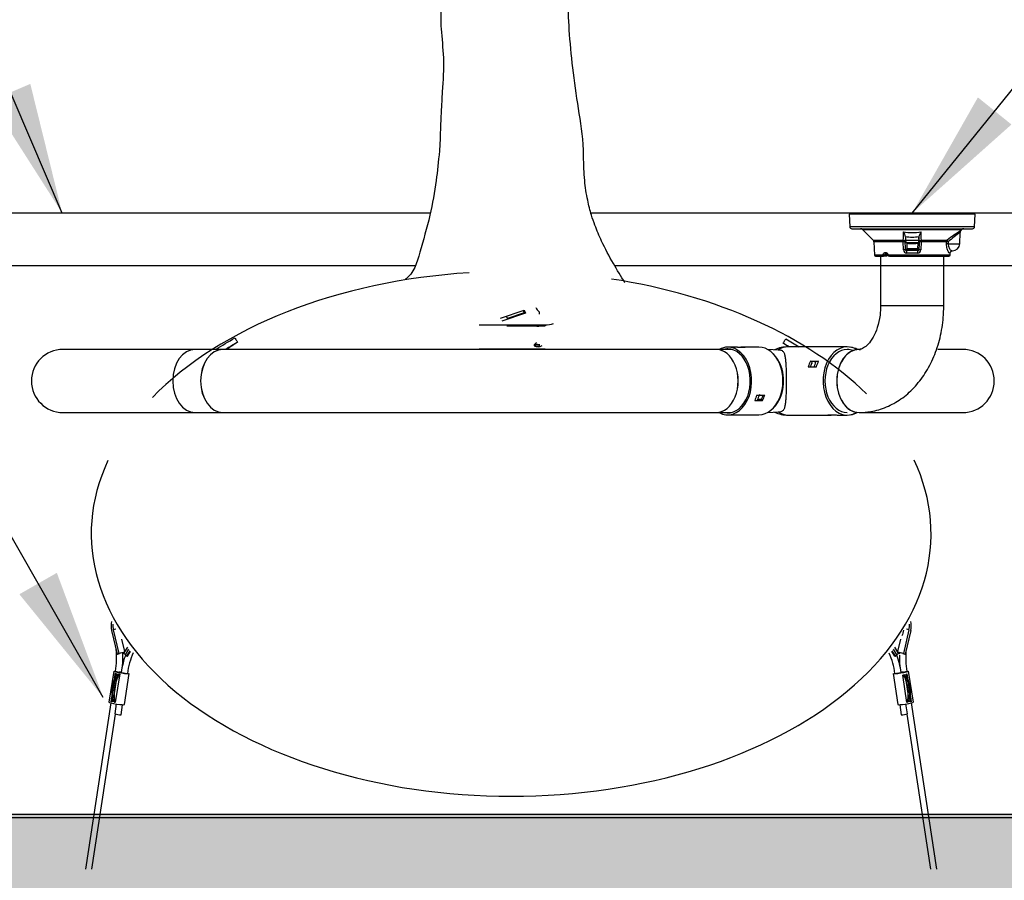
# Model space of a CAD drawing. Units: metres. Extents: x -418 to 672090, y -112332 to -41249.
# Drawn here: x 14545 to 15483, y -111081 to -110262 of the extents above; entities that cross this region are included whole.
import ezdxf

# ---------------------------------------------------------------- set-up
doc = ezdxf.new("R2010")
doc.units = ezdxf.units.M
doc.header["$LTSCALE"] = 2
for name, color, linetype in [('GB 1012 FINISHED LEVEL', 3, 'Continuous'), ('GB 1012 GUY', 2, 'Continuous'), ('GB 1012 HATCH', 7, 'Continuous'), ('GB 1012 MAKE UP', 5, 'Continuous'), ('GB 1012 ROOT RAIN 60MM', 1, 'Continuous'), ('GB 1012 ROOT RAIN 60MM T', 6, 'Continuous'), ('GB 1012 TEXT', 7, 'Continuous'), ('GB 1012 TREE', 252, 'Continuous')]:
    doc.layers.add(name, color=color, linetype=linetype)
doc.styles.add('GBU title', font='arial.ttf')
doc.dimstyles.new('GBU', dxfattribs={"dimscale": 50, "dimtxt": 1.8, "dimasz": 2.5, "dimexe": 1.5, "dimexo": 1.5, "dimgap": 1, "dimtad": 1, "dimdec": 1, "dimdsep": 46, "dimtxsty": 'GBU title', "dimcen": 2.5, "dimclrd": 1, "dimclre": 1, "dimclrt": 7, "dimazin": 0, "dimtfac": 1, "dimtdec": 1, "dimtmove": 0, "dimatfit": 3, "dimfxl": 1, "dimtolj": 1, "dimtzin": 0, "dimarcsym": 0})

msp = doc.modelspace()

# ---------------------------------------------------------------- hatches: boundary and pattern name
at = {"layer": 'GB 1012 HATCH'}
h = msp.add_hatch(dxfattribs=at)
h.set_pattern_fill('GRAVEL', color=256, scale=5, angle=45)
h.set_pattern_definition([(273.012788, (-3600.141, -29721.911), (89.8025611, -1526.6435406), [17.08607, -1691.52418]), (229.969741, (-3599.243, -29738.9736), (987.82816778, 1167.43330043), [29.32024, -2902.70244]), (177.510447, (-3618.102, -29761.424), (1885.85378546, -89.8025605), [20.67408, -2046.73614]), (312.273689, (-3630.674, -29818.898), (-1706.2486628, 1885.8537856), [26.70023, -2643.32187]), (337.833654, (-3612.7135, -29838.6544), (-1526.6435406, 628.6179284), [26.18169, -2591.99039]), (42.273689, (-3588.467, -29848.533), (-1885.8537856, -1706.2486628), [26.70023, -2643.32187]), (82.6942405, (-3568.71, -29830.572), (-269.40768351, -2065.45890786), [35.30968, -3495.65577]), (117.2553284, (-3564.22, -29795.549), (-1347.03841794, 2604.27427523), [33.33598, -3300.26283]), (166.429566, (-3579.4865, -29765.9144), (-1885.85378546, 449.0128059), [26.79065, -2652.27728]), (220.236358, (-3605.529, -29759.628), (1077.6307347, 898.025612), [30.58566, -1498.69685]), (267.397438, (-3628.878, -29779.3847), (-89.80256114, -2065.45890785), [39.5539, -3915.83863]), (183.814075, (-3540.871, -29730.891), (-1167.4332957, -89.8025611), [13.50023, -1336.5283]), (216.469234, (-3554.342, -29731.7894), (1347.038418, 987.82817355), [25.6841, -2542.73195]), (270, (-3575, -29747.06), (89.80256, -89.80256), [17.96047, -161.64466]), (248.19859, (-3592.059, -29742.566), (269.4076837, 628.6179285), [9.67207, -957.53112]), (336.80141, (-3595.65, -29751.546), (-359.210245, 179.6051224), [13.67828, -670.23765]), (75.963757, (-3583.079, -29756.934), (89.802561, 449.012806), [22.21598, -718.3149]), (206.56505, (-3577.69, -29735.38), (269.407684, 89.802561), [16.06436, -385.5449]), (61.38954, (-3647.7365, -29803.6314), (628.6179285, 1167.43329574), [22.5044, -2227.94133]), (115.346176, (-3636.96, -29783.875), (628.6179284, -1347.0384182), [18.87995, -1869.11078]), (338.19859, (-3595.651, -29717.421), (-628.6179285, 269.4076837), [19.344, -947.85918]), (28.61046, (-3577.6905, -29724.605), (-1167.4332957, -628.61792856), [22.5044, -2227.94133]), (24.443955, (-3592.059, -29859.309), (-628.6179285, -269.4076836), [21.70176, -1063.38672]), (339.77514, (-3572.302, -29850.329), (-1436.8409797, 538.8153665), [18.1836, -1800.17967]), (111.80141, (-3504.95, -29806.326), (-269.4076837, 628.6179285), [19.344, -947.85918]), (62.354025, (-3512.1346, -29788.365), (-808.2230508, -1526.6435406), [21.28914, -2107.6188]), (114.443955, (-3548.954, -29850.329), (269.4076836, -628.6179285), [10.85088, -1074.2376]), (146.309932, (-3510.339, -29811.714), (-449.012806, 269.407684), [6.47573, -641.09975]), (210.963757, (-3515.727, -29808.122), (359.210245, 179.605122), [26.18168, -497.45273]), (231.009006, (-3538.1773, -29821.592), (808.22305084, 987.82817336), [24.26335, -2402.06824]), (348.690068, (-3574.996, -29765.016), (-269.407684, 89.802561), [18.3162, -439.58882]), (38.1572266, (-3557.036, -29768.6084), (1706.24866293, 1347.03841825), [31.97784, -3165.80045]), (105.945396, (-3531.891, -29748.852), (269.4076836, -987.8281733), [13.07541, -1294.46962]), (135, (-3535.48, -29736.28), (-179.60512, 1e-14), [7.62, -119.38]), (165.256437, (-3542.6675, -29820.694), (987.8281733, -269.4076837), [17.64335, -1746.69704]), (93.012787, (-3559.73, -29816.204), (-89.8025611, 1526.6435406), [34.17214, -1674.43811]), (45, (-3561.53, -29782.08), (1e-14, 179.60512), [33.02, -93.98]), (10.304846, (-3538.177, -29758.73), (1526.6435404, 269.40768446), [20.08048, -1987.96584]), (299.054604, (-3518.42, -29755.138), (269.4076836, -449.012806), [18.49145, -906.0825]), (252.645975, (-3509.4405, -29771.3025), (-808.22305108, -2604.27427505), [30.10725, -2980.62322]), (220.426079, (-3518.421, -29800.0393), (-1257.23585695, -1077.63073453), [31.85147, -3153.29232])])
h.paths.add_polyline_path([(17012.81, -111218.77), (13012.81, -111218.77), (13011.56, -111018.77), (17012.81, -111018.77)])

# ---------------------------------------------------------------- linework, layer by layer
at = {"layer": 'GB 1012 FINISHED LEVEL'}
msp.add_line((14923.39, -110445.77), (12812.81, -110445.77), dxfattribs=at)
msp.add_lwpolyline([(17212.81, -110445.77), (15108.79, -110445.77)], dxfattribs=at)
at = {"layer": 'GB 1012 GUY', "linetype": 'Continuous'}
for p, q in [((15002.79, -110545.98), (15025.22, -110538.23)), ((15026.46, -110541.2), (15004.04, -110548.94)), ((15009.47, -110546.37), (15008.75, -110544.68)), ((15025.35, -110540.89), (15009.47, -110546.37)), ((15024.64, -110539.19), (15025.35, -110540.89)), ((15024.67, -110539.27), (15025.22, -110539.08)), ((15024.84, -110539.67), (15024.84, -110539.21)), ((15025.22, -110539.08), (15025.22, -110538.23)), ((15025.22, -110538.23), (15026.46, -110541.2)), ((15025.22, -110539.08), (15026.15, -110541.31)), ((15025.35, -110540.89), (15025.35, -110541.58)), ((15039.52, -110539.85), (15039.52, -110542.12)), ((14982.26, -110552.36), (15045.22, -110552.36)), ((15008.72, -110553.21), (15045.22, -110553.21)), ((15009.47, -110546.37), (15009.47, -110547.07)), ((15045.22, -110552.36), (15045.22, -110553.21)), ((15036.98, -110569), (15034.74, -110571.31)), ((15034.74, -110571.31), (15034.74, -110572.37)), ((14982.26, -110575.18), (15045.22, -110575.18)), ((14632.19, -110843.39), (14637.43, -110865.97)), ((14633.87, -110842.88), (14639.11, -110865.45)), ((15391.75, -110842.88), (15386.51, -110865.45)), ((15393.42, -110843.39), (15388.19, -110865.97)), ((14644.75, -110863.47), (14642.03, -110851.73)), ((15383.59, -110851.73), (15380.87, -110863.47)), ((14647.23, -110859.39), (14644.03, -110864.66)), ((14645.45, -110866.74), (14648.68, -110861.41)), ((14646.87, -110867.89), (14649.84, -110862.99)), ((14647.37, -110867.89), (14650.11, -110863.36)), ((15378.25, -110867.89), (15375.51, -110863.36)), ((15378.75, -110867.89), (15375.78, -110862.99)), ((15380.17, -110866.74), (15376.94, -110861.41)), ((15381.59, -110864.66), (15378.39, -110859.39)), ((14639.11, -110865.45), (14637.43, -110865.97)), ((14637.43, -110865.97), (14637.93, -110865.97)), ((14637.93, -110865.97), (14639.61, -110865.45)), ((14645.45, -110866.74), (14646.87, -110867.89)), ((14646.87, -110867.89), (14647.37, -110867.89)), ((15378.25, -110867.89), (15378.75, -110867.89)), ((15378.75, -110867.89), (15380.17, -110866.74)), ((15386.01, -110865.45), (15387.69, -110865.97)), ((15388.19, -110865.97), (15386.51, -110865.45)), ((15387.69, -110865.97), (15388.19, -110865.97)), ((14634.23, -110882.18), (14629.72, -110911.72)), ((15395.9, -110911.72), (15391.39, -110882.18)), ((14634.59, -110905.81), (14636.89, -110890.7)), ((14635.13, -110889.03), (14635.89, -110884.06)), ((14639.93, -110884.88), (14635.78, -110912.1)), ((14641.33, -110883.4), (14641.31, -110883.48)), ((14644.55, -110913.99), (14649.06, -110884.44)), ((15376.56, -110884.44), (15381.07, -110913.99)), ((15384.31, -110883.48), (15384.29, -110883.4)), ((15389.84, -110912.1), (15385.87, -110886.07)), ((15388.73, -110890.7), (15391.03, -110905.81)), ((15389.85, -110884.85), (15390.49, -110889.03)), ((14631.74, -110911.28), (14632.42, -110906.78)), ((15393.2, -110906.78), (15393.88, -110911.28)), ((14631.44, -110912.41), (14607.24, -111070.94)), ((14636.74, -110913.45), (14635.31, -110922.79)), ((14641.24, -110923.69), (14642.7, -110914.13)), ((15382.92, -110914.13), (15384.38, -110923.69)), ((15390.31, -110922.79), (15388.88, -110913.45)), ((15418.38, -111070.94), (15394.18, -110912.41)), ((14613.31, -111070.94), (14635.89, -110923.04)), ((15389.73, -110923.04), (15412.31, -111070.94))]:
    msp.add_line(p, q, dxfattribs=at)
at = {"layer": 'GB 1012 GUY'}
for points in [[(14935.82, -110445.77), (14412.81, -110445.77), (14412.81, -110495.77), (14921.79, -110495.77)], [(15111.27, -110495.77), (15612.81, -110495.77), (15612.81, -110445.77), (15088.75, -110445.77)]]:
    msp.add_lwpolyline(points, dxfattribs=at)
at = {"layer": 'GB 1012 GUY', "linetype": 'Continuous'}
for centre, radius, start, end in [((15472.77, -110869.58), 90.16, 162.95029, 166.54189), ((14552.85, -110869.58), 84.16, 351.29458, 5.53648), ((15472.81, -110869.58), 84.2, 175.19945, 188.70015), ((14725.1, -110895.73), 84.68, 159.48739, 171.62324), ((14552.8, -110869.58), 90.2, 355.14145, 2.55377), ((14725.28, -110895.8), 78.87, 156.77187, 171.61401), ((15300.48, -110895.75), 78.72, 8.35957, 22.91486), ((15300.31, -110895.81), 84.89, 8.41068, 19.93962), ((15472.77, -110869.58), 90.16, 178.33552, 184.77624), ((14629.94, -110885.4), 6.18, 334.97992, 355.82726), ((14644.19, -110892.8), 8.96, 133.92306, 162.86187), ((14625.92, -110886.16), 10.19, 1.74207, 11.89801), ((14638.26, -110881.53), 4.83, 243.55555, 266.66721), ((14647.1, -110893.21), 10.52, 144.01569, 166.22809), ((14630.11, -110873.82), 14.79, 302.12404, 311.60242), ((14628.77, -110879.41), 12.43, 322.23624, 333.90446), ((15386.86, -110888.14), 2.29, 87.24802, 115.68453), ((15387.31, -110882.2), 3.67, 264.63546, 313.68685), ((15382.17, -110892.41), 8.13, 16.0721, 53.84024), ((14623.52, -110906.4), 9.55, 329.29002, 339.13635), ((14627.79, -110908.63), 4.81, 345.86802, 9.96337), ((14632.61, -110915.23), 5.42, 71.23823, 91.67639), ((14641.42, -110905.92), 8.21, 180.60066, 210.55395), ((14624.21, -110918.77), 13.35, 29.97629, 40.57624), ((14644.41, -110906.37), 9.84, 176.7379, 199.59447), ((14624.36, -110913.79), 11.54, 8.38713, 20.92018), ((15401.26, -110913.79), 11.54, 159.07989, 171.6128), ((15401.41, -110918.77), 13.35, 139.42378, 150.02368), ((15381.21, -110906.37), 9.84, 340.40341, 3.26422), ((15384.2, -110905.92), 8.21, 329.44263, 359.40276), ((15393.01, -110915.23), 5.42, 88.32359, 108.76178), ((15398.11, -110908.62), 5.08, 170.68694, 193.48167), ((15402.1, -110906.4), 9.55, 200.86388, 210.70975)]:
    msp.add_arc(centre, radius, start, end, dxfattribs=at)
for centre, major_axis, ratio, start_param, end_param in [((15031.49, -110537.95), (-6.76, 0), 0.906308, 0.204625, 0.596015), ((15045.22, -110532.97), (9.5, 0), 0.906308, 3.4734, 4.068888), ((15038.27, -110547.36), (6.76, 0), 0.906308, 4.407207, 5.017571), ((15045.22, -110534.23), (-20, 0), 0.906308, 1.570796, 1.978472), ((15038.27, -110566.08), (-6.76, 0), 0.906308, 1.022278, 1.855566), ((15038.27, -110567.14), (-6.76, 0), 0.906308, 1.022278, 2.200077), ((15045.22, -110556.06), (-17.5, 0), 0.906308, 1.007958, 1.03558), ((14646.42, -110838.99), (0, -17), 0.866025, 4.460093, 4.974188), ((15379.2, -110838.99), (0, -17), 0.866025, 1.308997, 1.823093), ((14646.42, -110838.99), (0, -15), 0.866025, 4.600027, 4.974188), ((14635.87, -110842.88), (-3.9, -0.9), 0.12941, 4.584013, 5.221108), ((15389.75, -110842.88), (3.9, -0.9), 0.12941, 1.062078, 1.699172), ((15379.2, -110838.99), (0, -15), 0.866025, 1.308997, 1.683159), ((14641.11, -110865.45), (-3.9, -0.9), 0.12941, 3.774875, 5.221108), ((14641.11, -110865.45), (-2.92, -0.68), 0.12941, 3.2571, 5.221108), ((14641.11, -110865.45), (-2.92, -0.68), 0.12941, 2.079515, 2.923114), ((14641.11, -110865.45), (-3.9, -0.9), 0.12941, -4.20367, -3.892673), ((14647.45, -110866.74), (3.42, -2.07), 0.286788, 3.141593, 4.270625), ((15378.17, -110866.74), (-3.42, -2.07), 0.286788, 2.012561, 3.141593), ((15384.51, -110865.45), (3.9, -0.9), 0.12941, 1.062078, 2.50831), ((15384.51, -110865.45), (3.9, -0.9), 0.12941, 3.892673, 4.20367), ((15384.51, -110865.45), (2.92, -0.68), 0.12941, 1.062078, 3.026085), ((15384.51, -110865.45), (2.92, -0.68), 0.12941, 3.360071, 4.20367), ((14641.65, -110883.31), (7.41, -1.13), 0.086824, 3.141593, 6.283185), ((14639, -110882.77), (2.97, -0.45), 0.086824, 3.141593, 6.282744), ((14639, -110882.77), (2.97, -0.45), 0.086824, 3.141593, 4.728483), ((15383.97, -110883.31), (7.41, 1.13), 0.086824, 3.141593, 6.283185), ((15386.62, -110882.77), (2.97, 0.45), 0.086824, 3.141719, 6.283185), ((15386.62, -110882.77), (-2.97, -0.45), 0.086824, 1.554702, 3.141593), ((15386.62, -110882.77), (2.97, 0.45), 0.086824, 0, 0.00468), ((14643.56, -110897.91), (-4.3, -21.1), 0.492404, 4.327009, 5.297613), ((14644.41, -110898.08), (-4.3, -21.1), 0.492404, 4.429495, 5.195127), ((14645.26, -110898.26), (4.1, 20.12), 0.492404, 1.287903, 2.053534), ((14636.04, -110890.53), (-0.942, 0.336), 0.24295, 3.674004, 5.244801), ((14638.31, -110886.9), (-0.652, 0.758), 0.141198, 4.423516, 5.398128), ((14639.02, -110883.31), (-3.06, 0.47), 0.086824, 3.662304, 4.728483), ((14644.29, -110883.85), (-2.97, 0.45), 0.086824, 0, 3.135362), ((14644.29, -110883.85), (-2.97, 0.45), 0.086824, 0.520711, 3.141593), ((15381.33, -110883.85), (2.97, 0.45), 0.086824, 3.141593, 5.762474), ((15381.33, -110883.85), (-2.97, -0.45), 0.086824, 0, 0.516995), ((15381.33, -110883.85), (-2.97, -0.45), 0.086824, 0.516995, 3.142036), ((15386.6, -110883.31), (-3.06, -0.47), 0.086824, 4.696295, 5.762474), ((15389.58, -110890.53), (0.942, 0.336), 0.24295, 1.038385, 2.609181), ((15380.36, -110898.26), (4.1, -20.12), 0.492404, 1.088059, 1.85369), ((15381.21, -110898.08), (-4.3, 21.1), 0.492404, 4.229651, 4.995283), ((15382.06, -110897.91), (-4.3, 21.1), 0.492404, 4.127165, 5.097769), ((14633.73, -110905.63), (-0.999, -0.052), 0.404029, 1.002383, 2.573179), ((14634.85, -110909.54), (-0.836, -0.549), 0.269071, 0.767862, 1.742474), ((15390.77, -110909.54), (0.836, -0.549), 0.269071, 4.540711, 5.515323), ((15391.89, -110905.63), (0.999, -0.052), 0.404029, 3.710006, 5.280802), ((14637.14, -110912.85), (7.41, -1.13), 0.086824, 3.141593, 6.283185), ((15388.48, -110912.85), (7.41, 1.13), 0.086824, 3.141593, 6.283185), ((14638.28, -110923.24), (-2.97, 0.45), 0.086824, 0, 3.141593), ((15387.34, -110923.24), (-2.97, -0.45), 0.086824, 0, 3.141593)]:
    msp.add_ellipse(centre, major_axis=major_axis, ratio=ratio, start_param=start_param, end_param=end_param, dxfattribs=at)
for points in [[(14731.41, -110575.67), (14737.45, -110571.97), (14743.52, -110568.31), (14749.62, -110564.69)], [(14752.23, -110568.89), (14748.45, -110571.14), (14744.67, -110573.39), (14740.91, -110575.67)], [(14752.23, -110568.89), (14748.7, -110571), (14745.28, -110573.3), (14741.96, -110575.78)], [(15035.78, -110570.75), (15037.26, -110570.81), (15038.74, -110570.88), (15040.21, -110570.96)], [(15276.31, -110572.79), (15274.84, -110571.77), (15273.35, -110570.78), (15271.84, -110569.82)], [(15277.51, -110573.24), (15275.62, -110572.1), (15273.73, -110570.96), (15271.84, -110569.82)], [(15274.45, -110565.64), (15278.65, -110568.16), (15282.84, -110570.7), (15287.01, -110573.26)]]:
    msp.add_open_spline(points, degree=3, dxfattribs=at)
for points, knots in [([(14749.62, -110564.69), (14749.93, -110565.18), (14750.23, -110565.68), (14750.54, -110566.17), (14750.82, -110566.63), (14751.1, -110567.08), (14751.38, -110567.53), (14751.66, -110567.99), (14751.95, -110568.44), (14752.23, -110568.89)], [0, 0, 0, 0, 0.352418, 0.352418, 0.352418, 0.676209, 0.676209, 0.676209, 1, 1, 1, 1]), ([(15271.84, -110569.82), (15272.15, -110569.33), (15272.46, -110568.84), (15272.76, -110568.34), (15273.05, -110567.89), (15273.33, -110567.44), (15273.61, -110566.99), (15273.89, -110566.54), (15274.17, -110566.09), (15274.45, -110565.64)], [0, 0, 0, 0, 0.353299, 0.353299, 0.353299, 0.676649, 0.676649, 0.676649, 1, 1, 1, 1]), ([(14635.89, -110884.06), (14636.1, -110884.32), (14636.35, -110884.56), (14636.78, -110884.85), (14636.94, -110884.93), (14637.26, -110885.07), (14637.43, -110885.12), (14637.8, -110885.19), (14637.98, -110885.21), (14638.36, -110885.22), (14638.56, -110885.21), (14639.15, -110885.13), (14639.54, -110885.02), (14639.93, -110884.88)], [0, 0, 0, 0, 0.25, 0.25, 0.375, 0.375, 0.5, 0.5, 0.625, 0.625, 0.75, 0.75, 1, 1, 1, 1]), ([(15388.73, -110890.7), (15388.6, -110890.26), (15388.45, -110889.81), (15388.13, -110888.95), (15387.94, -110888.52), (15387.61, -110887.91), (15387.5, -110887.7), (15387.24, -110887.31), (15387.1, -110887.12), (15386.8, -110886.76), (15386.64, -110886.59), (15386.28, -110886.29), (15386.08, -110886.16), (15385.87, -110886.07)], [0, 0, 0, 0, 0.25, 0.25, 0.5, 0.5, 0.625, 0.625, 0.75, 0.75, 0.875, 0.875, 1, 1, 1, 1]), ([(15390.08, -110888.02), (15389.96, -110887.73), (15389.85, -110887.44), (15389.67, -110886.88), (15389.6, -110886.6), (15389.51, -110886.04), (15389.5, -110885.77), (15389.55, -110885.39), (15389.59, -110885.27), (15389.69, -110885.04), (15389.76, -110884.94), (15389.85, -110884.85)], [0, 0, 0, 0, 0.25, 0.25, 0.5, 0.5, 0.75, 0.75, 0.875, 0.875, 1, 1, 1, 1]), ([(14635.78, -110912.1), (14635.45, -110911.84), (14635.11, -110911.61), (14634.58, -110911.32), (14634.4, -110911.24), (14634.04, -110911.1), (14633.86, -110911.05), (14633.49, -110910.97), (14633.31, -110910.95), (14632.97, -110910.94), (14632.8, -110910.95), (14632.31, -110911.03), (14632.01, -110911.14), (14631.74, -110911.28)], [0, 0, 0, 0, 0.25, 0.25, 0.375, 0.375, 0.5, 0.5, 0.625, 0.625, 0.75, 0.75, 1, 1, 1, 1]), ([(15393.88, -110911.28), (15393.61, -110911.14), (15393.31, -110911.03), (15392.82, -110910.96), (15392.65, -110910.94), (15392.31, -110910.95), (15392.13, -110910.97), (15391.77, -110911.04), (15391.59, -110911.1), (15391.23, -110911.23), (15391.05, -110911.32), (15390.51, -110911.6), (15390.17, -110911.84), (15389.84, -110912.1)], [0, 0, 0, 0, 0.25, 0.25, 0.375, 0.375, 0.5, 0.5, 0.625, 0.625, 0.75, 0.75, 1, 1, 1, 1])]:
    msp.add_open_spline(points, degree=3, knots=knots, dxfattribs=at)
at = {"layer": 'GB 1012 MAKE UP', "linetype": 'Continuous'}
for p, q in [((17012.81, -111018.77), (13012.81, -111018.77)), ((17012.81, -111022.02), (13012.81, -111022.02))]:
    msp.add_line(p, q, dxfattribs=at)
at = {"layer": 'GB 1012 ROOT RAIN 60MM', "linetype": 'Continuous'}
for p, q in [((15364.71, -110486.77), (15364.71, -110534.27)), ((15424.91, -110534.27), (15424.91, -110486.77)), ((15424.91, -110534.27), (15364.71, -110534.27)), ((15424.91, -110534.27), (15364.71, -110534.27)), ((14711.76, -110575.67), (14585.96, -110575.67)), ((14738.26, -110575.67), (14711.74, -110575.67)), ((15207.77, -110575.67), (14738.28, -110575.67)), ((15222.58, -110575.67), (15207.78, -110575.67)), ((15344.25, -110575.87), (15345.67, -110575.87)), ((15442.89, -110575.67), (15419.36, -110575.67)), ((14585.96, -110635.87), (14711.76, -110635.87)), ((14711.74, -110635.87), (14738.26, -110635.87)), ((14738.28, -110635.87), (15207.77, -110635.87)), ((15207.78, -110635.87), (15222.58, -110635.87)), ((15345.65, -110635.87), (15442.89, -110635.87))]:
    msp.add_line(p, q, dxfattribs=at)
for centre, start, end in [((14585.96, -110605.77), 90, 270), ((15442.89, -110605.77), 270, 90)]:
    msp.add_arc(centre, 30.1, start, end, dxfattribs=at)
for centre, major_axis, start_param, end_param in [((14711.74, -110605.77), (0, -30.1), 3.141593, 6.283185), ((14711.76, -110605.77), (0, -30.1), 3.141593, 6.283185), ((14738.26, -110605.77), (0, -30.1), 3.141593, 6.283185), ((14738.28, -110605.77), (0, -30.1), 3.141593, 6.283185), ((15207.77, -110605.77), (0, -30.1), 0, 3.141593), ((15207.78, -110605.77), (0, -30.1), 0, 3.141593), ((15344.25, -110605.77), (0, -30.1), 3.142549, 6.283185), ((15344.25, -110605.77), (0, 30.1), 0, 3.141593)]:
    msp.add_ellipse(centre, major_axis=major_axis, ratio=0.707107, start_param=start_param, end_param=end_param, dxfattribs=at)
for points, knots in [([(15344.25, -110635.87), (15348.33, -110635.7), (15356.64, -110635.23), (15370.63, -110631.06), (15384.47, -110623.31), (15396.89, -110612.48), (15407.47, -110598.86), (15415.91, -110582.72), (15421.79, -110564.78), (15424.55, -110547.88), (15424.82, -110538.33), (15424.91, -110534.27)], [0, 0, 0, 0, 0.082232, 0.197359, 0.312431, 0.429658, 0.55033, 0.67439, 0.800754, 0.928209, 1, 1, 1, 1]), ([(15364.71, -110534.27), (15364.66, -110536.47), (15364.5, -110542.19), (15362.69, -110552.33), (15358.84, -110562.4), (15353.95, -110569.89), (15349.2, -110574.15), (15346.02, -110575.53), (15344.85, -110575.66), (15344.25, -110575.67)], [0, 0, 0, 0, 0.077031, 0.234702, 0.39089, 0.544985, 0.699858, 0.861386, 1, 1, 1, 1])]:
    msp.add_open_spline(points, degree=3, knots=knots, dxfattribs=at)
at = {"layer": 'GB 1012 ROOT RAIN 60MM T', "linetype": 'Continuous'}
for p, q in [((15454.81, -110446.77), (15334.81, -110446.77)), ((15334.81, -110446.77), (15335.34, -110458.86)), ((15454.28, -110458.86), (15454.81, -110446.77)), ((15454.28, -110458.86), (15335.34, -110458.86)), ((15337.34, -110460.77), (15452.28, -110460.77)), ((15347.47, -110461.5), (15442.15, -110461.5)), ((15347.47, -110461.5), (15357.61, -110471.64)), ((15388.34, -110468.62), (15388.12, -110473.3)), ((15388.34, -110468.61), (15388.34, -110468.62)), ((15388.34, -110468.62), (15388.47, -110471.7)), ((15401.28, -110468.62), (15401.14, -110471.7)), ((15401.28, -110468.62), (15401.28, -110468.61)), ((15401.5, -110473.3), (15401.28, -110468.62)), ((15440.05, -110475.02), (15440.42, -110464.28)), ((15441.02, -110462.63), (15442.15, -110461.5)), ((15357.61, -110471.64), (15386.05, -110471.64)), ((15386.22, -110473.32), (15358.34, -110473.32)), ((15358.34, -110473.32), (15358.78, -110485.81)), ((15386.51, -110480.74), (15386.22, -110473.32)), ((15388.47, -110471.7), (15401.14, -110471.7)), ((15389.56, -110474.57), (15388.79, -110474.2)), ((15400.83, -110474.2), (15388.79, -110474.2)), ((15389.56, -110474.57), (15389.8, -110480.02)), ((15400.06, -110474.57), (15399.82, -110480.02)), ((15400.83, -110474.2), (15400.06, -110474.57)), ((15403.4, -110473.32), (15403.11, -110480.74)), ((15427.6, -110473.32), (15403.4, -110473.32)), ((15403.57, -110471.64), (15428.25, -110471.64)), ((15427.55, -110475.02), (15427.6, -110473.32)), ((15429.13, -110473.32), (15429.1, -110475.02)), ((15429.1, -110475.02), (15440.05, -110475.02)), ((15366.57, -110485.81), (15358.78, -110485.81)), ((15359.78, -110486.77), (15367.35, -110486.77)), ((15370.23, -110486.77), (15367.35, -110486.77)), ((15368.54, -110485.66), (15371.34, -110485.66)), ((15430.84, -110485.81), (15372.43, -110485.81)), ((15373.05, -110486.77), (15429.84, -110486.77)), ((15388.43, -110480.71), (15389.8, -110480.02)), ((15390.79, -110480.97), (15389.48, -110481.64)), ((15400.14, -110481.64), (15398.83, -110480.97)), ((15399.82, -110480.02), (15401.19, -110480.71)), ((15430.84, -110485.81), (15430.9, -110484.18)), ((15226.03, -110573.52), (15219.09, -110573.52)), ((15228.3, -110573.66), (15235.71, -110573.66)), ((15248.88, -110573.52), (15233.59, -110573.52)), ((15267.86, -110576.29), (15257.03, -110575.65)), ((15332.94, -110573.27), (15276.72, -110573.27)), ((15297.92, -110586.99), (15305.68, -110586.99)), ((15299.46, -110588.25), (15297.92, -110586.99)), ((15303.13, -110587.5), (15301.8, -110588.25)), ((15295.8, -110592.19), (15303.56, -110592.19)), ((15246.9, -110619.23), (15254.31, -110619.23)), ((15244.78, -110624.42), (15252.19, -110624.42)), ((15247.29, -110623.94), (15248.03, -110623.55)), ((15251.12, -110623.55), (15248.03, -110623.55)), ((15251.12, -110623.55), (15252.19, -110624.42)), ((15219.09, -110638.02), (15248.88, -110638.02)), ((15257.03, -110635.89), (15267.8, -110635.25)), ((15276.72, -110638.27), (15316.67, -110638.27)), ((15314.55, -110638.13), (15322.31, -110638.13)), ((15324.58, -110638.27), (15332.94, -110638.27))]:
    msp.add_line(p, q, dxfattribs=at)
for centre, radius, start, end in [((15337.34, -110458.77), 2, 182.5, 270), ((15452.28, -110458.77), 2, 270, 357.5), ((15345.7, -110463.27), 2.5, 45, 90), ((18196.22, -110568.59), 2811.85, 177.85931, 178.02414), ((15394.81, -110423.15), 41.29, 258.16186, 281.83814), ((15378.19, -110469.71), 10.21, 6.16217, 37.03174), ((15411.43, -110469.71), 10.21, 142.96826, 173.83783), ((12593.4, -110568.59), 2811.85, 1.97586, 2.14069), ((15525.63, -110595.36), 157.44, 122.44854, 128.20607), ((15520.41, -110574.46), 136.24, 125.95262, 132.0655), ((15442.78, -110464.19), 2.34, 138.31943, 181.82056), ((15443.92, -110463.27), 2.5, 90, 135), ((15355.84, -110473.41), 2.5, 2, 45), ((15433.05, -110474.77), 7, 270, 358), ((15359.78, -110485.77), 1, 182, 270), ((15373, -110485.11), 1.63, 196.65636, 271.73936), ((15372.49, -110484.97), 0.837, 199.53055, 266.09846), ((15389.88, -110480.69), 3.37, 180.87216, 269.1584), ((15389.41, -110480.66), 0.986, 183.41301, 274.09312), ((15394.81, -110550.68), 70.84, 85.94142, 94.05858), ((15394.81, -111252.36), 768.33, 89.62853, 90.37147), ((15399.74, -110480.69), 3.37, 270.84061, 359.12883), ((15400.21, -110480.66), 0.986, 265.90714, 356.58674), ((15429.84, -110485.77), 1, 270, 358), ((15276.72, -110605.77), 32.5, 90, 113.81663), ((15305.41, -110592.29), 5.3, 87.07886, 115.43964), ((15245, -110618.81), 5.62, 267.75787, 294.0276), ((15276.72, -110605.77), 32.5, 246.18337, 270)]:
    msp.add_arc(centre, radius, start, end, dxfattribs=at)
for centre, major_axis, ratio, start_param, end_param in [((15385.63, -110473.41), (0, 2.5), 0.235505, 4.747296, 5.497787), ((15385.63, -110473.41), (2.5, -0.12), 0.720573, 0.12591, 1.437392), ((15385.63, -110473.41), (2.5, 0.1), 0.025828, 0.087212, 1.331923), ((15333.13, -109282.98), (80.23, -1844.56), 0.00228, 0.86399, 0.869263), ((15388.69, -110471.7), (0.11, -2.5), 0.08732, 4.708533, 6.235696), ((15394.81, -110474.55), (5.27, 0), 0.043661, 3.230758, 6.19402), ((15400.93, -110471.7), (0.11, 2.5), 0.08732, 3.189082, 4.716245), ((15456.49, -109283), (-80.23, -1844.54), 0.00228, -0.869267, -0.863994), ((15403.99, -110473.41), (-2.5, -0.12), 0.720573, 4.845793, 6.157275), ((15403.99, -110473.41), (-2.5, 0.1), 0.025828, 4.951262, 6.195973), ((15403.99, -110473.41), (0, 2.5), 0.235505, 0.785398, 1.53589), ((15429.8, -110475.1), (-2.5, 0.06), 0.029143, -1.284941, -0.45259), ((15429.84, -110473.41), (0, 2.5), 0.898985, 0.785398, 1.53589), ((15429.84, -110473.41), (-2.5, 0.06), 0.029119, -1.283472, -0.45326), ((15429.84, -110473.41), (-1.54, 1.97), 0.205301, 0.321973, 1.367778), ((15367.35, -110485.77), (0, 1), 0.783772, 1.605703, 3.141593), ((15367.91, -110485.22), (-0.959, 0.283), 0.363777, 0.758395, 2.3938), ((15372.34, -110485.22), (0.926, 0.377), 0.26317, 2.222457, 3.134116), ((15372.34, -110485.22), (0.926, 0.377), 0.26317, 3.134116, 3.155049), ((15373.05, -110485.77), (0, -1), 0.621049, 4.747296, 6.283185), ((15385.94, -110480.82), (2.5, 0.1), 0.026065, 0.087213, 1.338479), ((15394.81, -110483.31), (-38.54, 0), 0.043661, 4.573731, 4.851047), ((15389.48, -110484.14), (-0.02, 2.5), 0.138212, 4.746454, 6.239129), ((15390.79, -110479.97), (0.454, -0.891), 0.995417, 4.286141, 5.809544), ((15394.81, -110480.99), (4.03, 0), 0.043661, 0.085367, 3.056225), ((15398.83, -110479.97), (-0.454, -0.891), 0.995417, 0.473641, 1.997044), ((15400.14, -110484.14), (0.02, 2.5), 0.138212, 0.044056, 1.536731), ((15403.68, -110480.82), (-2.5, 0.1), 0.026065, 4.944706, 6.195972), ((15219.09, -110605.77), (0, 32.25), 0.707107, 2.774385, 6.283185), ((15219.09, -110605.77), (0, 32.25), 0.707107, 0, 0.367208), ((15219.09, -110605.77), (0, 30.5), 0.707107, 2.97946, 6.283185), ((15219.09, -110605.77), (0, 30.5), 0.707107, 0, 0.162133), ((15260.51, -110605.77), (-40.41, 30.04), 0.290066, -0.465107, -0.371949), ((15233.59, -110605.77), (0, -32.25), 0.707107, 3.048435, 3.234751), ((15248.88, -110605.77), (0, -32.25), 0.707107, 0, 3.141593), ((15249.8, -110605.77), (0, 31.49), 0.707107, 3.74253, 5.671577), ((15276.72, -110605.77), (0, -32.5), 0.707107, 3.141593, 3.574637), ((15332.94, -110605.77), (0, 32.5), 0.707107, 0, 3.528305), ((15332.94, -110605.77), (0, 30), 0.707107, 0, 3.141593), ((15332.94, -110605.77), (0, 32.5), 0.707107, 5.896473, 6.283185), ((15332.94, -110605.77), (0, 30), 0.707107, 6.019742, 6.283185), ((15334.35, -110605.77), (0, 32.25), 0.707107, 5.915977, 6.188567), ((15250.79, -110605.77), (0, 30.47), 0.707107, 3.954621, 5.470157), ((15316.67, -110605.77), (0, 32.5), 0.707107, 0.954758, 1.139637), ((15316.67, -110605.77), (0, 30), 0.707107, 0.94703, 1.100948), ((15282.23, -110601.25), (20.22, 21.38), 0.347129, -0.863615, -0.596151), ((15290.78, -110605.77), (17.35, 32.39), 0.151356, -1.058738, -0.873859), ((15260.51, -110605.77), (-17.82, -32.11), 0.168673, -1.047015, -0.860699), ((15269.01, -110610.32), (-20.99, -20.95), 0.357363, -0.838561, -0.568075), ((15233.59, -110605.77), (0, -30.5), 0.707107, 0.948678, 1.124296), ((15233.59, -110605.77), (0, -32.25), 0.707107, 0.95404, 1.140355), ((15276.72, -110605.77), (0, 32.5), 0.707107, 2.708548, 3.141593), ((15316.67, -110605.77), (0, 32.5), 0.707107, 3.049153, 3.234032), ((15290.78, -110605.77), (39.86, -30.25), 0.298286, -0.466998, -0.374559), ((15334.35, -110605.77), (0, 32.25), 0.707107, 3.236211, 3.508801)]:
    msp.add_ellipse(centre, major_axis=major_axis, ratio=ratio, start_param=start_param, end_param=end_param, dxfattribs=at)
for points, knots in [([(15401.28, -110468.61), (15399.13, -110468.89), (15396.98, -110469.04), (15392.64, -110469.04), (15390.49, -110468.89), (15388.34, -110468.61)], [0, 0, 0, 0, 0.5, 0.5, 1, 1, 1, 1]), ([(15430.9, -110484.18), (15430.9, -110484.18), (15430.9, -110484.18), (15430.9, -110484.18), (15430.77, -110484.18), (15430.27, -110483.89), (15429.9, -110483.56), (15429.03, -110482.23), (15428.53, -110481.22), (15427.76, -110478.48), (15427.51, -110476.78), (15427.55, -110475.02)], [0.4998138, 0.4998138, 0.4998138, 0.4998138, 0.5, 0.5, 0.625, 0.625, 0.75, 0.75, 0.875, 0.875, 1, 1, 1, 1]), ([(15429.1, -110475.02), (15429.05, -110476.58), (15429.43, -110478.03), (15430.17, -110479.57), (15430.45, -110479.99), (15430.99, -110480.66), (15431.26, -110480.91), (15432.03, -110481.49), (15432.48, -110481.64), (15433.12, -110481.77), (15433.31, -110481.77), (15433.31, -110481.77), (15433.3, -110481.77), (15433.3, -110481.77)], [0, 0, 0, 0, 0.125, 0.125, 0.1875, 0.1875, 0.25, 0.25, 0.375, 0.375, 0.5, 0.5, 0.5166927, 0.5166927, 0.5166927, 0.5166927]), ([(15366.57, -110485.81), (15366.63, -110485.81), (15366.68, -110485.79), (15366.8, -110485.74), (15366.85, -110485.71), (15367, -110485.56), (15367.09, -110485.42), (15367.14, -110485.25)], [0, 0, 0, 0, 0.25, 0.25, 0.5, 0.5, 1, 1, 1, 1]), ([(15367.14, -110485.25), (15367.23, -110484.95), (15367.34, -110484.69), (15367.56, -110484.33), (15367.64, -110484.21), (15367.8, -110484.01), (15367.89, -110483.91), (15368.16, -110483.66), (15368.37, -110483.53), (15368.69, -110483.4), (15368.81, -110483.36), (15369.03, -110483.32), (15369.15, -110483.31), (15369.38, -110483.31), (15369.5, -110483.32), (15369.74, -110483.36), (15369.86, -110483.39), (15370.21, -110483.53), (15370.43, -110483.65), (15370.86, -110483.99), (15371.06, -110484.2), (15371.33, -110484.56), (15371.41, -110484.69), (15371.57, -110484.96), (15371.64, -110485.1), (15371.7, -110485.25)], [0, 0, 0, 0, 0.125, 0.125, 0.1875, 0.1875, 0.25, 0.25, 0.375, 0.375, 0.4375, 0.4375, 0.5, 0.5, 0.5625, 0.5625, 0.625, 0.625, 0.75, 0.75, 0.875, 0.875, 0.9375, 0.9375, 1, 1, 1, 1]), ([(15368.54, -110485.66), (15368.48, -110485.83), (15368.42, -110485.98), (15368.25, -110486.25), (15368.16, -110486.38), (15367.95, -110486.57), (15367.83, -110486.64), (15367.6, -110486.75), (15367.48, -110486.77), (15367.35, -110486.77)], [0, 0, 0, 0, 0.25, 0.25, 0.5, 0.5, 0.75, 0.75, 1, 1, 1, 1]), ([(15369.98, -110484.27), (15369.98, -110484.27), (15369.98, -110484.27), (15369.81, -110484.27), (15369.65, -110484.3), (15369.35, -110484.43), (15369.21, -110484.53), (15369.03, -110484.71), (15368.97, -110484.78), (15368.86, -110484.92), (15368.81, -110485.01), (15368.67, -110485.26), (15368.6, -110485.45), (15368.54, -110485.66)], [0.4975683, 0.4975683, 0.4975683, 0.4975683, 0.5, 0.5, 0.625, 0.625, 0.75, 0.75, 0.8125, 0.8125, 0.875, 0.875, 1, 1, 1, 1]), ([(15369.99, -110484.29), (15370.14, -110484.3), (15370.39, -110484.33), (15370.92, -110484.74), (15371.29, -110485.23), (15371.39, -110485.55), (15371.4, -110485.6)], [0, 0, 0, 0, 0.325966, 0.631875, 0.952693, 1, 1, 1, 1]), ([(15371.34, -110485.66), (15371.29, -110485.83), (15371.22, -110485.98), (15371.07, -110486.25), (15370.98, -110486.37), (15370.78, -110486.57), (15370.67, -110486.64), (15370.46, -110486.75), (15370.34, -110486.77), (15370.23, -110486.77)], [0, 0, 0, 0, 0.25, 0.25, 0.5, 0.5, 0.75, 0.75, 1, 1, 1, 1]), ([(15430.92, -110484.18), (15430.92, -110484.1), (15430.9, -110483.76), (15431.17, -110483.09), (15431.69, -110482.42), (15432.33, -110482.03), (15432.86, -110481.86), (15433.12, -110481.84), (15433.22, -110481.84)], [0, 0, 0, 0, 0.054563, 0.303545, 0.550813, 0.748582, 0.916718, 1, 1, 1, 1]), ([(15267.08, -110635.27), (15267.85, -110635.27), (15268.51, -110635.22), (15269.68, -110635.01), (15270.18, -110634.85), (15271.46, -110634.26), (15272.04, -110633.71), (15272.97, -110632.32), (15273.3, -110631.49), (15273.85, -110629.56), (15274.06, -110628.47), (15274.42, -110625.97), (15274.56, -110624.57), (15274.79, -110621.5), (15274.88, -110619.81), (15275.02, -110616.15), (15275.07, -110614.21), (15275.14, -110610.09), (15275.16, -110607.96), (15275.16, -110603.7), (15275.14, -110601.53), (15275.08, -110597.43), (15275.02, -110595.45), (15274.88, -110591.79), (15274.79, -110590.09), (15274.56, -110587), (15274.42, -110585.61), (15274.07, -110583.12), (15273.86, -110582), (15273.31, -110580.06), (15272.97, -110579.23), (15272.05, -110577.85), (15271.46, -110577.28), (15269.76, -110576.5), (15268.61, -110576.27), (15267.08, -110576.27)], [0, 0, 0, 0, 0.03125, 0.03125, 0.0625, 0.0625, 0.125, 0.125, 0.1875, 0.1875, 0.25, 0.25, 0.3125, 0.3125, 0.375, 0.375, 0.4375, 0.4375, 0.5, 0.5, 0.5625, 0.5625, 0.625, 0.625, 0.6875, 0.6875, 0.75, 0.75, 0.8125, 0.8125, 0.875, 0.875, 0.9375, 0.9375, 1, 1, 1, 1])]:
    msp.add_open_spline(points, degree=3, knots=knots, dxfattribs=at)
at = {"layer": 'GB 1012 TREE', "linetype": 'Continuous'}
for major_axis, start_param, end_param in [((400, 0), 1.670964, 2.59521), ((-400, 0), 3.704088, 4.470933), ((400, 0), 2.858215, 4.712389), ((-400, 0), 1.570796, 3.426791)]:
    msp.add_ellipse((15012.81, -110751.42), major_axis=major_axis, ratio=0.625, start_param=start_param, end_param=end_param, dxfattribs=at)
for points, knots in [([(14946.64, -110241.41), (14945.64, -110256), (14945.64, -110271.09), (14949.28, -110299.03), (14947.03, -110331.7), (14945.83, -110353.81), (14944.7, -110386.42)], [0, 0, 0, 0, 0.202669, 0.437412, 0.704009, 1, 1, 1, 1]), ([(15081.8, -110391.41), (15081.62, -110376.41), (15077.76, -110351.89), (15071.96, -110313.04), (15068.11, -110275.99), (15067.3, -110253.99), (15066.87, -110241.41)], [0, 0, 0, 0, 0.26974, 0.528307, 0.771809, 1, 1, 1, 1]), ([(14944.7, -110386.42), (14943.3, -110397.27), (14941.81, -110415.93), (14935.26, -110450.77), (14925.79, -110483.07), (14920.24, -110503.26), (14912.01, -110509)], [0, 0, 0, 0, 0.189142, 0.4155756, 0.6859485, 0.9444901, 0.9444901, 0.9444901, 0.9444901]), ([(15121.23, -110512.2), (15117.3, -110505.96), (15109.85, -110493.71), (15099.83, -110475.01), (15093.23, -110459.48), (15088.85, -110446.65), (15085.19, -110432.6), (15082.3, -110413.46), (15081.95, -110400.07), (15081.8, -110391.41)], [0.0781137, 0.0781137, 0.0781137, 0.0781137, 0.2429134, 0.4209398, 0.5401318, 0.6144566, 0.7171857, 0.8461509, 1, 1, 1, 1])]:
    msp.add_open_spline(points, degree=3, knots=knots, dxfattribs=at)

# ---------------------------------------------------------------- leaders
at = {"layer": 'GB 1012 GUY'}
msp.add_leader([(14585.14, -110445.77), (13363.74, -107594.76), (12849.63, -107594.76)], dimstyle='GBU', override={"dimgap": 1, "dimtad": 0}, dxfattribs=at)
at = {"layer": 'GB 1012 TEXT'}
for points in [[(14624.26, -110907.3), (13012.81, -108087.12), (12850.61, -108087.12)], [(15394.81, -110445.77), (16978.99, -108485.39), (17141.2, -108485.39)]]:
    msp.add_leader(points, dimstyle='GBU', dxfattribs=at)

doc.saveas('drawing.dxf')
